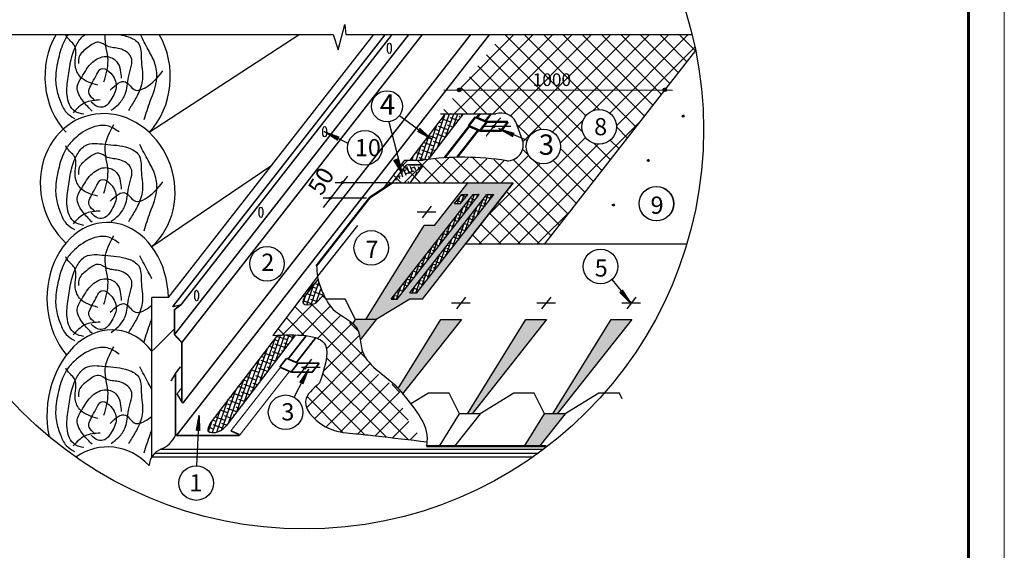
# Model space of a CAD drawing. Units: millimetres. Extents: x -3332883 to 40920555, y -16353787 to 30214.
# Drawn here: x 716081 to 735075, y -816511 to -806281 of the extents above; entities that cross this region are included whole.
import ezdxf

# ---------------------------------------------------------------- set-up
doc = ezdxf.new("R2010")
doc.units = ezdxf.units.MM
doc.linetypes.add('CENTER', pattern=[2, 1.25, -0.25, 0.25, -0.25])
for name, color, linetype in [('bitustik', 7, 'Continuous'), ('Gidro', 252, 'Continuous'), ('Plywood', 42, 'Continuous'), ('Shing2', 90, 'Continuous'), ('Steel', 24, 'Continuous'), ('Wood', 44, 'Continuous'), ('черепица', 101, 'Continuous')]:
    doc.layers.add(name, color=color, linetype=linetype)
doc.layers.add('Внутренняя рамка', color=7, linetype='Continuous', lineweight=60)
doc.layers.add('Граница чертежа на печать', color=7, linetype='Continuous', lineweight=15)
doc.styles.get("Standard").update_dxf_attribs({"font": 'isocpeur.TTF'})
doc.styles.add('Тех карта', font='isocpeur.TTF', dxfattribs={"height": 265})

msp = doc.modelspace()

# ---------------------------------------------------------------- hatches: boundary and pattern name
h = msp.add_hatch()
h.set_pattern_fill('ANSI31', color=256, scale=32.962782, angle=25, style=0)
h.set_pattern_definition([(110, (764105.5747, -883199.439), (3.87186036, 1.40924192), [])])
edge = h.paths.add_edge_path()
edge.add_arc((724557.887, -807636.173), 34.494, 0, 360)
h = msp.add_hatch()
h.set_pattern_fill('ANSI31', color=256, scale=32.962782, angle=25, style=0)
h.set_pattern_definition([(110, (768074.521, -883195.8278), (3.87186036, 1.40924192), [])])
edge = h.paths.add_edge_path()
edge.add_arc((728526.833, -807632.562), 34.494, 0, 360)
h = msp.add_hatch()
h.set_pattern_fill('ANSI31', color=256, scale=17.298177, angle=25, style=0)
h.set_pattern_definition([(110, (749635.3223, -847793.0994), (2.03187116, 0.73954062), [])])
edge = h.paths.add_edge_path()
edge.add_arc((728881.525, -808139.081), 18.102, 0, 360)
h = msp.add_hatch()
h.set_pattern_fill('ANSI31', color=256, scale=11.082713, angle=110.5303609, style=0)
h.set_pattern_definition([(155.530361, (726514.6515, -835569.6917), (-0.57382271, -1.260909214), [])])
h.paths.add_polyline_path([(723755.123, -808428.889), (723795.967, -808375.045), (724021.634, -808584.437)])
h = msp.add_hatch()
h.set_pattern_fill('ANSI31', color=256, scale=22.821523, angle=25, style=0)
h.set_pattern_definition([(110, (752600.411, -860659.5503), (2.68065209, 0.97567757), [])])
edge = h.paths.add_edge_path()
edge.add_arc((725219.88, -808343.917), 23.882, 0, 360)
h = msp.add_hatch()
h.set_pattern_fill('ANSI31', color=256, scale=11.082713, angle=-55.8351196, style=0)
h.set_pattern_definition([(349.1648804, (716540.7519, -782744.4819), (0.26042073, 1.36064161), [])])
h.paths.add_polyline_path([(725620.352, -808469.936), (725593.352, -808531.891), (725324.685, -808381.596)])
h = msp.add_hatch()
h.set_pattern_fill('ANSI31', color=256, scale=11.086252, angle=-59.209928, style=0)
h.set_pattern_definition([(345.790072, (714689.0942, -782316.565), (0.340175216, 1.343380496), [])])
h.paths.add_polyline_path([(722240.967, -808540.27), (722210.357, -808600.548), (721950.92, -808434.645)])
h = msp.add_hatch()
h.set_pattern_fill('ANSI31', color=256, scale=11.082713, angle=83.1467795, style=0)
h.set_pattern_definition([(128.1467795, (713267.8739, -834360.8972), (-1.08947362, -0.855693745), [])])
h.paths.add_polyline_path([(723300.844, -808992.065), (723361.877, -808963.04), (723465.949, -809252.763)])
h = msp.add_hatch()
h.set_pattern_fill('ANSI31', color=256, scale=17.298177, angle=25, style=0)
h.set_pattern_definition([(110, (748961.6929, -848648.6138), (2.03187116, 0.73954062), [])])
edge = h.paths.add_edge_path()
edge.add_arc((728207.895, -808994.596), 18.102, 0, 360)
h = msp.add_hatch()
h.set_pattern_fill('ANSI31', color=256, scale=22.82881, angle=25, style=0)
h.set_pattern_definition([(110, (749705.9026, -861753.699), (2.68150803, 0.9759891), [])])
edge = h.paths.add_edge_path()
edge.add_arc((722316.629, -809421.361), 23.89, 0, 360)
h = msp.add_hatch()
h.set_pattern_fill('ANSI31', color=256, scale=22.82881, angle=25, style=0)
h.set_pattern_definition([(110, (749468.358, -862056.073), (2.68150803, 0.9759891), [])])
edge = h.paths.add_edge_path()
edge.add_arc((722079.084, -809723.735), 23.89, 0, 360)
h = msp.add_hatch()
h.set_pattern_fill('ANSI31', color=256, scale=17.298177, angle=25, style=0)
h.set_pattern_definition([(110, (748287.1204, -849508.838), (2.03187116, 0.73954062), [])])
edge = h.paths.add_edge_path()
edge.add_arc((727533.323, -809854.82), 18.102, 0, 360)
h = msp.add_hatch()
h.set_pattern_fill('ANSI31', color=256, scale=17.298177, angle=25, style=0)
h.set_pattern_definition([(110, (748289.3929, -849507.7667), (2.03187116, 0.73954062), [])])
edge = h.paths.add_edge_path()
edge.add_arc((727535.595, -809853.748), 18.102, 0, 360)
h = msp.add_hatch()
h.set_pattern_fill('ANSI31', color=256, scale=11.084584, angle=96.4897723, style=0)
h.set_pattern_definition([(141.4897723, (723746.5836, -838537.6421), (-0.86273305, -1.084206775), [])])
h.paths.add_polyline_path([(727654.766, -811533.65), (727707.462, -811491.316), (727875.615, -811749.245)])
h = msp.add_hatch()
h.set_pattern_fill('ANSI31', color=256, scale=11.088575, angle=-150.4949176, style=0)
h.set_pattern_definition([(254.5050824, (747938.4005, -806338.6528), (1.33569392, -0.370293116), [])])
h.paths.add_polyline_path([(721546.407, -813302.008), (721486.819, -813270.047), (721658.534, -813014.342)])
h = msp.add_hatch()
h.set_pattern_fill('ANSI31', color=256, scale=22.866088, angle=25, style=0)
h.set_pattern_definition([(110, (749012.2468, -865412.6164), (2.68588673, 0.97758282), [])])
edge = h.paths.add_edge_path()
edge.add_arc((721578.249, -812994.824), 23.929, 0, 360)
h = msp.add_hatch()
h.set_pattern_fill('ANSI31', color=256, scale=11.086252, angle=233.3365773, style=0)
h.set_pattern_definition([(278.3365773, (740882.2395, -797177.7962), (1.37113853, 0.20092152), [])])
h.paths.add_polyline_path([(719558.487, -814207.508), (719491.08, -814202.349), (719544.826, -813899.13)])
at = {"layer": 'bitustik'}
h = msp.add_hatch(dxfattribs=at)
h.set_pattern_fill('ANSI38', color=256, scale=24.410114, angle=25.7062977, style=0)
h.set_pattern_definition([(70.7063, (711469.25, -836740.53), (-73.14938, 25.60752), []), (160.7063, (711469.25, -836740.53), (-171.90629, -21.93434), [193.7553, -116.2532])])
edge = h.paths.add_edge_path()
edge.add_line((724637.068, -808093.113), (724291.178, -808093.113))
edge.add_line((724291.178, -808093.113), (723607.061, -808987.332))
edge.add_line((723607.061, -808987.332), (723861.428, -808987.332))
edge.add_arc((724624.952, -814364.182), 5430.79, 96.9983203, 98.082087, ccw=False)
edge.add_line((723963.263, -808973.853), (724637.068, -808093.113))
h = msp.add_hatch(dxfattribs=at)
h.set_pattern_fill('ANSI38', color=256, scale=554.398495, angle=25, style=0)
h.set_pattern_definition([(110, (738145.25, -834022.12), (65.12052, 23.70193), []), (20, (738145.25, -834022.12), (153.94298, -17.71666), [173.2495, -103.9497])])
edge = h.paths.add_edge_path()
edge.add_line((723612.617, -809424.782), (723256.394, -809424.782))
edge.add_line((723637.921, -809394.232), (723845.7, -809124.659))
edge.add_line((723268.759, -809424.782), (723513.812, -809107.961))
edge.add_arc((723825.91, -809104.018), 27.987, 322.5317383, 457.8052992)
edge.add_arc((723569.59, -809143.964), 68.405, 81.6137424, 146.9022465)
edge.add_line((723579.566, -809076.526), (723822.109, -809076.526))
h = msp.add_hatch(dxfattribs=at)
h.set_pattern_fill('ANSI38', color=256, scale=499.380932, angle=25.7062977, style=0)
h.set_pattern_definition([(70.706298, (-325996.27, -747105.563), (-58.9167922, 20.6250974), []), (160.706298, (-325996.27, -747105.563), (-138.458682, -17.6665974), [156.056541, -93.633925])])
h.paths.add_polyline_path([(725227.187, -809648.226), (725090.552, -809648.226), (723607.414, -811546.556), (723744.049, -811546.556)])
h.paths.add_polyline_path([(724942.783, -809648.226), (724827.771, -809648.226), (723250.079, -811667.58), (723365.091, -811667.58)])
h.paths.add_polyline_path([(724724.122, -809648.226), (724609.11, -809648.226), (724469.844, -809826.478), (724584.856, -809826.478)], flags=17)
h = msp.add_hatch(dxfattribs=at)
h.set_pattern_fill('ANSI38', color=256, scale=24.410114, angle=25.7062977, style=0)
h.set_pattern_definition([(70.706298, (74821.21, -953419.04), (-73.149382, 25.607523), []), (160.706298, (74821.21, -953419.04), (-171.906288, -21.9343355), [193.75528, -116.253168])])
edge = h.paths.add_edge_path()
edge.add_spline(control_points=[(721580.047, -811619.554), (721554.486, -811670.464), (721503.877, -811789.951), (721774.002, -811784.047), (721857.695, -811692.145), (721940.645, -811577.418)], knot_values=[22.560029204, 22.560029204, 22.560029204, 22.560029204, 158.476129093, 360.411394993, 543.671124142, 543.671124142, 543.671124142, 543.671124142], degree=3, periodic=0)
edge.add_arc((723103.172, -811008.637), 1294.211, 192.5783141, 206.0707868, ccw=False)
edge.add_line((721840.023, -811290.482), (721580.047, -811619.554))
h = msp.add_hatch(dxfattribs=at)
h.set_pattern_fill('ANSI38', color=256, scale=24.410114, angle=25.7062977, style=0)
h.set_pattern_definition([(70.7063, (708043.06, -841255.13), (-73.14938, 25.60752), []), (160.7063, (708043.06, -841255.13), (-171.90629, -21.93434), [193.7553, -116.2532])])
h.paths.add_polyline_path([(721400.944, -812359.28), (721384.447, -812358.94), (721363.292, -812358.637), (721341.962, -812358.457), (721320.467, -812358.394), (721298.816, -812358.44), (721277.019, -812358.589), (721255.085, -812358.834), (721233.026, -812359.168), (721210.849, -812359.584), (721188.566, -812360.076), (721166.185, -812360.636), (721143.717, -812361.257), (721121.171, -812361.934), (721098.556, -812362.658), (721075.884, -812363.423), (721053.163, -812364.223), (721051.22, -812364.294), (719755.911, -814057.411), (719754.67, -814059.825), (719753.429, -814062.239), (719752.19, -814064.652), (719750.952, -814067.064), (719749.718, -814069.474), (719748.488, -814071.882), (719747.261, -814074.288), (719746.04, -814076.691), (719744.825, -814079.091), (719743.616, -814081.488), (719742.414, -814083.88), (719741.22, -814086.269), (719740.035, -814088.652), (719738.859, -814091.03), (719737.694, -814093.403), (719736.539, -814095.77), (719735.396, -814098.131), (719734.265, -814100.484), (719733.147, -814102.831), (719732.043, -814105.17), (719730.953, -814107.502), (719729.878, -814109.825), (719728.819, -814112.139), (719727.777, -814114.445), (719726.753, -814116.741), (719725.746, -814119.026), (719724.758, -814121.302), (719723.79, -814123.567), (719722.841, -814125.821), (719721.914, -814128.064), (719721.009, -814130.295), (719720.125, -814132.513), (719719.265, -814134.719), (719718.429, -814136.912), (719717.617, -814139.091), (719716.831, -814141.257), (719716.071, -814143.408), (719715.337, -814145.545), (719714.631, -814147.667), (719713.953, -814149.774), (719713.303, -814151.864), (719712.684, -814153.939), (719712.095, -814155.997), (719711.537, -814158.038), (719711.01, -814160.061), (719710.516, -814162.067), (719710.056, -814164.055), (719709.629, -814166.024), (719709.237, -814167.974), (719708.88, -814169.905), (719708.56, -814171.816), (719708.276, -814173.707), (719708.03, -814175.577), (719707.822, -814177.427), (719707.654, -814179.255), (719707.525, -814181.062), (719707.436, -814182.846), (719707.388, -814184.608), (719707.383, -814186.347), (719707.42, -814188.063), (719707.5, -814189.755), (719707.625, -814191.423), (719707.794, -814193.067), (719708.009, -814194.686), (719708.27, -814196.279), (719708.578, -814197.847), (719708.933, -814199.389), (719709.337, -814200.904), (719709.791, -814202.393), (719710.293, -814203.854), (719710.847, -814205.288), (719711.452, -814206.693), (719712.109, -814208.071), (719712.818, -814209.419), (719713.581, -814210.738), (719714.397, -814212.028), (719715.266, -814213.289), (719716.187, -814214.521), (719717.158, -814215.724), (719718.18, -814216.898), (719719.251, -814218.043), (719720.371, -814219.161), (719721.538, -814220.249), (719722.753, -814221.31), (719724.013, -814222.343), (719725.319, -814223.347), (719726.67, -814224.324), (719728.065, -814225.274), (719729.502, -814226.196), (719730.982, -814227.09), (719732.504, -814227.958), (719734.066, -814228.798), (719735.668, -814229.611), (719737.309, -814230.398), (719738.988, -814231.158), (719740.705, -814231.892), (719742.458, -814232.599), (719744.248, -814233.28), (719746.073, -814233.935), (719747.932, -814234.564), (719749.824, -814235.167), (719751.75, -814235.745), (719753.707, -814236.297), (719755.695, -814236.823), (719757.714, -814237.325), (719759.763, -814237.801), (719761.84, -814238.253), (719763.945, -814238.679), (719766.078, -814239.081), (719768.237, -814239.459), (719770.422, -814239.812), (719772.631, -814240.141), (719774.865, -814240.446), (719777.122, -814240.727), (719779.401, -814240.984), (719781.702, -814241.217), (719784.024, -814241.427), (719786.366, -814241.613), (719788.728, -814241.776), (719791.108, -814241.916), (719793.505, -814242.034), (719795.92, -814242.128), (719798.351, -814242.199), (719800.797, -814242.248), (719803.258, -814242.275), (719805.732, -814242.279), (719808.22, -814242.262), (719810.72, -814242.222), (719813.231, -814242.16), (719815.753, -814242.077), (719818.284, -814241.972), (719820.825, -814241.846), (719823.374, -814241.698), (719825.93, -814241.529), (719828.493, -814241.339), (719831.062, -814241.129), (719833.636, -814240.897), (719836.214, -814240.646), (719838.796, -814240.373), (719841.381, -814240.08), (719843.967, -814239.768), (719846.555, -814239.435), (719849.143, -814239.082), (719851.73, -814238.71), (719854.316, -814238.318), (719856.901, -814237.906), (719859.482, -814237.475), (719862.06, -814237.025), (719864.633, -814236.556), (719867.201, -814236.068), (719869.763, -814235.561), (719872.319, -814235.036), (719874.867, -814234.492), (719877.406, -814233.93), (719879.936, -814233.35), (719882.457, -814232.751), (719884.967, -814232.135), (719887.465, -814231.501), (719889.951, -814230.849), (719892.423, -814230.18), (719894.882, -814229.494), (719897.326, -814228.79), (719899.755, -814228.069), (719902.167, -814227.331), (719904.563, -814226.577), (719906.94, -814225.806), (719909.299, -814225.018), (719911.638, -814224.214), (719913.958, -814223.394), (719916.256, -814222.558), (719918.533, -814221.705), (719920.789, -814220.837), (719923.025, -814219.954), (719925.241, -814219.055), (719927.436, -814218.141), (719929.611, -814217.212), (719931.767, -814216.268), (719933.904, -814215.309), (719936.021, -814214.337), (719938.119, -814213.349), (719940.199, -814212.348), (719942.261, -814211.333), (719944.304, -814210.304), (719946.329, -814209.262), (719948.337, -814208.207), (719950.327, -814207.138), (719952.301, -814206.056), (719954.257, -814204.962), (719956.196, -814203.855), (719958.12, -814202.735), (719960.027, -814201.603), (719961.918, -814200.46), (719963.793, -814199.304), (719965.653, -814198.137), (719967.498, -814196.958), (719969.328, -814195.769), (719971.143, -814194.568), (719972.943, -814193.356), (719974.73, -814192.133), (719976.502, -814190.9), (719978.261, -814189.656), (719980.006, -814188.402), (719981.738, -814187.139), (719983.457, -814185.865), (719985.163, -814184.582), (719986.857, -814183.289), (719988.538, -814181.987), (719990.208, -814180.676), (719991.865, -814179.356), (719993.512, -814178.028), (719995.146, -814176.691), (719996.77, -814175.346), (719998.383, -814173.992), (719999.986, -814172.631), (720001.578, -814171.261), (720003.16, -814169.885), (720004.733, -814168.5), (720006.295, -814167.109), (720007.849, -814165.71), (720009.393, -814164.305), (720010.929, -814162.893), (720012.456, -814161.475), (720013.975, -814160.05), (720015.485, -814158.619), (720016.988, -814157.182), (720018.483, -814155.74), (720019.971, -814154.292), (720021.452, -814152.838), (720022.926, -814151.38), (720024.393, -814149.916), (720025.854, -814148.448), (720027.308, -814146.975), (720028.757, -814145.497), (720030.2, -814144.016), (720031.638, -814142.53), (720033.071, -814141.04), (720034.498, -814139.547), (720035.922, -814138.05), (720037.34, -814136.55), (720038.755, -814135.046), (720040.165, -814133.54), (720041.572, -814132.031), (720042.976, -814130.519), (720044.376, -814129.005), (720045.773, -814127.489), (720047.168, -814125.97), (720048.56, -814124.45), (720049.95, -814122.928), (720051.338, -814121.405), (720052.724, -814119.88), (720054.109, -814118.354), (720055.493, -814116.828), (720056.876, -814115.3), (720058.257, -814113.772), (720059.639, -814112.244), (720061.02, -814110.715)])
at = {"layer": 'Gidro', "ltscale": 1.5}
h = msp.add_hatch(dxfattribs=at)
h.set_pattern_fill('ANSI37', color=256, scale=83.231004, style=0)
h.set_pattern_definition([(45, (-86750.01, -1083768.36), (-186.85893, 186.85893), []), (135, (-86750.01, -1083768.36), (-186.85893, -186.85893), [])])
edge = h.paths.add_edge_path(flags=16)
edge.add_arc((727258.194, -808347.286), 334.171, 0, 360)
edge = h.paths.add_edge_path(flags=16)
edge.add_arc((726182.239, -808724.776), 333.16, 0, 360)
h.paths.add_polyline_path([(729122.885, -806877.604), (726213.241, -810601.779), (724680.873, -810601.779), (725597.068, -809429.103), (723259.882, -809429.103), (723093.262, -809532.787), (723501.193, -808987.332), (723861.428, -808987.332), (724276.259, -808944.598), (724669.305, -808933.573), (724967.65, -808949.156), (725476.197, -809000.521), (725661.464, -808961.092), (725786.421, -808850.49), (725805.92, -808676.15), (725782.231, -808600.806), (725650.131, -808247.141), (725628.548, -808202.118), (725622.558, -808206.896), (725574.69, -808149.76), (725546.539, -808131.806), (725444.341, -808083.732), (725363.273, -808078.009), (725315.372, -808080.658), (725268.052, -808093.113), (724199.834, -808093.113), (725391.982, -806567.234), (729053.097, -806567.234)])
h = msp.add_hatch(dxfattribs=at)
h.set_pattern_fill('ANSI37', color=256, scale=83.231004, style=0)
h.set_pattern_definition([(45, (74821.2, -953419.04), (-186.85893, 186.85893), []), (135, (74821.2, -953419.04), (-186.85893, -186.85893), [])])
edge = h.paths.add_edge_path()
edge.add_arc((723103.172, -811008.637), 1294.211, 206.0707868, 247.6525646, ccw=False)
edge.add_spline(control_points=[(721940.645, -811577.418), (721857.695, -811692.145), (721774.002, -811784.047), (721503.877, -811789.951), (721554.486, -811670.464), (721580.047, -811619.554)], knot_values=[22.560029204, 22.560029204, 22.560029204, 22.560029204, 205.819758353, 407.755024254, 543.671124142, 543.671124142, 543.671124142, 543.671124142], degree=3, periodic=0)
edge.add_line((721580.047, -811619.554), (721840.023, -811290.482))
edge.add_arc((723103.172, -811008.637), 1294.211, 190.0532706, 192.5783141, ccw=False)
edge.add_line((721828.832, -811234.559), (720961.986, -812367.627))
edge.add_spline(control_points=[(720961.986, -812367.627), (720991.763, -812366.493), (721021.54, -812365.358), (721051.22, -812364.293)], knot_values=[0, 0, 0, 0, 67.844463046, 67.844463046, 67.844463046, 67.844463046], degree=3, periodic=0)
edge.add_spline(control_points=[(721051.22, -812364.293), (721171.558, -812359.971), (721290.297, -812356.776), (721400.953, -812359.269)], knot_values=[67.844463046, 67.844463046, 67.844463046, 67.844463046, 342.919516885, 342.919516885, 342.919516885, 342.919516885], degree=3, periodic=0)
edge.add_spline(control_points=[(721400.953, -812359.269), (721474.356, -812360.923), (721544.202, -812365.08), (721608.599, -812373.072)], knot_values=[342.919516885, 342.919516885, 342.919516885, 342.919516885, 525.38734521, 525.38734521, 525.38734521, 525.38734521], degree=3, periodic=0)
edge.add_spline(control_points=[(721608.599, -812373.072), (721676.648, -812381.517), (721738.613, -812394.244), (721792.261, -812412.826)], knot_values=[525.38734521, 525.38734521, 525.38734521, 525.38734521, 718.202447207, 718.202447207, 718.202447207, 718.202447207], degree=3, periodic=0)
edge.add_spline(control_points=[(721792.261, -812412.826), (721880.528, -812443.398), (722098.066, -812596.973), (721960.305, -813000.621), (721864.184, -813282.265)], knot_values=[718.202447207, 718.202447207, 718.202447207, 718.202447207, 1035.441066923, 1767.771783187, 1767.771783187, 1767.771783187, 1767.771783187], degree=3, periodic=0)
edge.add_spline(control_points=[(721864.184, -813282.265), (721738.479, -813395.533), (721408.25, -813693.086), (722013.214, -814234.013), (722522.873, -814255.247), (722816.369, -814289.17), (722941.745, -814303.661), (723274.483, -814342.12), (723607.22, -814380.579), (723939.957, -814419.038)], knot_values=[0, 0, 0, 0, 441.972367254, 1161.062008014, 1665.004173023, 2040.823064992, 2040.823064992, 2040.823064992, 3038.211633927, 3038.211633927, 3038.211633927, 3038.211633927], degree=3, periodic=0)
edge.add_arc((724707.29, -813376.837), 1294.211, 180.5715048, 233.6372099, ccw=False)
edge.add_arc((723905.231, -812192.737), 1294.211, 180.5715048, 247.6525646, ccw=False)
at = {"layer": 'черепица', "linetype": 'Continuous', "ltscale": 10}
h = msp.add_hatch(dxfattribs=at)
h.set_pattern_fill('AR-SAND', color=3, scale=74.90714, style=0)
h.set_pattern_definition([(37.5, (-325996.27, -747105.56), (-4.718652, 144.332857), [0, -113.858852, 0, -127.342138, 0, -121.724102]), (7.5, (-325996.27, -747105.56), (132.56891, 211.39889), [0, -61.423855, 0, -102.622781, 0, -39.326248]), (327.5, (-326088.4, -747105.56), (233.27146, 0.423904), [0, -37.45357, 0, -134.832852, 0, -176.031778]), (317.5, (-326088.4, -747105.56), (225.180346, 65.744166), [0, -18.726785, 0, -88.390425, 0, -101.124639])])
h.paths.add_polyline_path([(725598.288, -809427.542), (724732.932, -809420.833), (724084.031, -810251.387), (723885.177, -810251.387), (722758.908, -812064.356), (722957.762, -812064.356), (723606.317, -811667.58), (723848.178, -811667.58)])
h.paths.add_polyline_path([(724827.771, -809648.226), (724942.783, -809648.226), (723365.091, -811667.58), (723250.079, -811667.58)], flags=16)
h.paths.add_polyline_path([(725090.552, -809648.226), (725227.187, -809648.226), (723744.049, -811546.556), (723607.414, -811546.556)], flags=16)
h.paths.add_polyline_path([(724469.844, -809826.478), (724609.11, -809648.226), (724724.122, -809648.226), (724584.856, -809826.478)], flags=16)
h.paths.add_polyline_path([(726243.69, -812064.356), (725845.982, -812064.356), (724719.713, -813877.324), (724807.592, -813877.324)])
h.paths.add_polyline_path([(727886.654, -812064.356), (727488.946, -812064.356), (726362.677, -813877.324), (726450.555, -813877.324)])
h.paths.add_polyline_path([(725819.182, -814502.076), (726110.122, -814502.076), (726605.004, -813877.324), (726207.296, -813877.324)])
h.paths.add_polyline_path([(722509.769, -812145.3), (722539.764, -812176.101), (722567.303, -812209.699), (722591.568, -812246.058), (722611.49, -812284.835), (722626.006, -812325.65), (722635.696, -812367.977), (722643.197, -812411.126), (722649.588, -812453.403), (722957.762, -812064.356), (722560.054, -812064.356)])
h.paths.add_polyline_path([(723380.247, -813388.78), (723382.5, -813391.215), (723411.463, -813425.464), (723439.345, -813460.617), (723467.2, -813495.349), (724600.726, -812064.356), (724203.018, -812064.356)])

# ---------------------------------------------------------------- linework, layer by layer
for p, q in [((722227.681, -806864.795), (722350.813, -806371.559)), ((722350.813, -806371.559), (722375.439, -806568.854)), ((714090.794, -806568.854), (722129.175, -806568.854)), ((722129.175, -806568.854), (722227.681, -806864.795)), ((722375.439, -806568.854), (729051.012, -806568.854)), ((724265.29, -807636.173), (728674.39, -807638.206)), ((723407.997, -808128.891), (723998.493, -808563.802)), ((723202.342, -808248.777), (723454.891, -809223.798)), ((725553.592, -808342.601), (724995.508, -808342.601)), ((725868.462, -808612.797), (725324.685, -808381.596)), ((722418.353, -808667.74), (721955.672, -808437.975)), ((723227.985, -809423.413), (722166.053, -809423.413)), ((722768.37, -809722.779), (721932.163, -809722.779)), ((727504.552, -811291.182), (727877.891, -811749.043)), ((721436.835, -813179.228), (721714.691, -812823.587)), ((721372.714, -813558.893), (721658.534, -813014.342)), ((721878.886, -812988.555), (721514.538, -812988.555)), ((719499.675, -814881.779), (719540.019, -813929.769))]:
    msp.add_line(p, q)
at = {"linetype": 'CENTER'}
msp.add_line((725078.742, -808527.962), (725356.057, -808173.014), dxfattribs=at)
at = {"color": 7}
for p, q in [((723848.631, -810102.829), (724025.094, -809876.966)), ((724109.485, -809994.08), (723749.329, -809994.08)), ((724772.042, -811749.043), (724411.885, -811749.043)), ((724511.188, -811857.792), (724687.651, -811631.93)), ((726415.006, -811749.043), (726054.849, -811749.043)), ((726154.152, -811857.792), (726330.615, -811631.93)), ((728057.97, -811749.043), (727697.813, -811749.043)), ((727797.116, -811857.792), (727973.578, -811631.93))]:
    msp.add_line(p, q, dxfattribs=at)
for points in [[(721942.659, -809900.758), (722411.447, -809300.737)], [(721580.047, -811619.554), (721840.023, -811290.482)]]:
    msp.add_lwpolyline(points)
for centre, radius in [((721570.903, -808398.403), 7701.55), ((724557.887, -807636.173), 34.494), ((728526.833, -807632.562), 34.494), ((723166.569, -807951.075), 299.844), ((727258.194, -808347.286), 334.171), ((728881.525, -808139.081), 18.102), ((725219.88, -808343.917), 23.882), ((722740.434, -808753.354), 333.266), ((726182.239, -808724.776), 333.16), ((728207.895, -808994.596), 18.102), ((728362.1, -809828.314), 333.336), ((728364.372, -809827.242), 333.336), ((727533.323, -809854.82), 18.102), ((727535.595, -809853.748), 18.102), ((722863.102, -810681.414), 333.216), ((720852.211, -810987.105), 333.266), ((727286.013, -811039.639), 333.216), ((721578.249, -812994.824), 23.929), ((721210.341, -813850.008), 333.336), ((719485.564, -815214.746), 333.266)]:
    msp.add_circle(centre, radius)
msp.add_open_spline([(721580.047, -811619.554), (721554.486, -811670.464), (721503.877, -811789.951), (721774.674, -811784.032), (721858.257, -811691.525), (721942.413, -811574.971)], degree=3, knots=[22.560029204, 22.560029204, 22.560029204, 22.560029204, 158.476129093, 360.411394993, 544.9684198, 544.9684198, 544.9684198, 544.9684198])
msp.add_spline([(719755.911, -814057.411), (719713.151, -814210.009), (719914.658, -814223.141), (720061.02, -814110.715)], degree=3)
at = {"layer": 'bitustik'}
for p, q in [((724288.037, -808093.113), (723604.117, -808987.074)), ((724633.941, -808093.113), (723959.811, -808974.278)), ((723579.566, -809076.526), (723822.109, -809076.526)), ((723612.617, -809424.782), (723845.78, -809126.347)), ((723250.079, -811667.58), (724827.771, -809648.226)), ((723365.091, -811667.58), (724942.783, -809648.226)), ((723607.414, -811546.556), (725090.552, -809648.226)), ((723744.049, -811546.556), (725227.187, -809648.226)), ((724469.844, -809826.478), (724609.11, -809648.226)), ((724584.856, -809826.478), (724724.122, -809648.226)), ((724609.11, -809648.226), (724724.122, -809648.226)), ((724827.771, -809648.226), (724942.783, -809648.226)), ((725090.552, -809648.226), (725227.187, -809648.226)), ((723607.414, -811546.556), (723744.049, -811546.556)), ((723250.079, -811667.58), (723365.091, -811667.58)), ((721051.22, -812364.293), (719755.911, -814057.411)), ((721400.953, -812359.269), (720061.02, -814110.715))]:
    msp.add_line(p, q, dxfattribs=at)
msp.add_lwpolyline([(723612.617, -809424.782), (723845.78, -809126.347, 0.624869352), (723822.189, -809077.978), (723579.646, -809077.978, 0.230868191), (723508.873, -809112.497), (723264.102, -809426.47)], format="xyb", close=True, dxfattribs=at)
msp.add_lwpolyline([(724469.844, -809826.478), (724584.856, -809826.478)], dxfattribs=at)
msp.add_arc((723822.109, -809106.228), 29.938, 322, 90, dxfattribs=at)
at = {"layer": 'Gidro'}
msp.add_line((721828.832, -811234.559), (720961.986, -812367.627), dxfattribs=at)
msp.add_lwpolyline([(726213.241, -810601.779), (729122.885, -806877.604)], dxfattribs=at)
at = {"layer": 'Gidro', "color": 252}
for points in [[(724199.834, -808093.113), (725268.052, -808093.113)], [(725782.231, -808600.806), (725650.131, -808247.141)], [(723501.193, -808987.332), (723174.036, -809424.782), (723093.262, -809532.787)], [(723501.193, -808987.332), (723861.428, -808987.332)]]:
    msp.add_lwpolyline(points, dxfattribs=at)
for centre, radius, start, end in [((725359.764, -808416.517), 336.157, 30.255771, 105.8324352), ((725487.55, -808692.201), 308.529, 267.8911863, 17.2311476), ((724624.952, -814364.182), 5430.79, 80.9820324, 98.082087), ((724624.952, -814364.182), 5430.79, 80.9820324, 98.082087)]:
    msp.add_arc(centre, radius, start, end, dxfattribs=at)
at = {"layer": 'Gidro'}
msp.add_spline([(720961.986, -812367.627), (721979.573, -812559.082), (721864.184, -813282.265)], degree=3, dxfattribs=at)
msp.add_open_spline([(721864.184, -813282.265), (721738.479, -813395.533), (721408.25, -813693.086), (722013.214, -814234.013), (722522.873, -814255.247), (722816.369, -814289.17), (722941.745, -814303.661), (723274.483, -814342.12), (723607.22, -814380.579), (723939.957, -814419.038)], degree=3, knots=[0, 0, 0, 0, 441.972367254, 1161.062008014, 1665.004173023, 2040.823064992, 2040.823064992, 2040.823064992, 3038.211633927, 3038.211633927, 3038.211633927, 3038.211633927], dxfattribs=at)
at = {"layer": 'Plywood'}
for p, q in [((718691.221, -814635.764), (726086.942, -814635.764)), ((718802.053, -814564.393), (726183.912, -814564.393)), ((718632.504, -814707.136), (725986.689, -814707.136))]:
    msp.add_line(p, q, dxfattribs=at)
at = {"layer": 'Shing2', "lineweight": 30}
for p, q in [((722832.297, -809711.741), (723257.61, -809430.174)), ((723257.61, -809430.174), (725598.288, -809427.542)), ((723259.882, -809429.103), (725597.068, -809429.103)), ((725598.288, -809427.542), (724680.873, -810601.779)), ((721806.771, -811024.355), (722832.297, -809711.741)), ((724680.873, -810601.779), (728950.537, -810601.779))]:
    msp.add_line(p, q, dxfattribs=at)
at = {"layer": 'Shing2'}
msp.add_line((723261.829, -809427.542), (725598.288, -809427.542), dxfattribs=at)
msp.add_line((723261.829, -809427.542), (725598.288, -809427.542), dxfattribs=at)
for points, const_width in [([(723262.163, -809427.321), (722836.67, -809709.008)], 44.338), ([(723257.61, -809430.174), (722837.245, -809708.466)], 44.345), ([(721806.508, -811022.779), (722832.053, -809711.903)], 40.314), ([(721806.771, -811024.355), (722836.67, -809709.008)], 40.308), ([(726240.31, -814502.076), (723924.553, -814502.076)], 44.345), ([(726242.583, -814501.005), (724066.018, -814501.005)], 44.345)]:
    msp.add_lwpolyline(points, dxfattribs=dict(at, const_width=const_width))
at = {"layer": 'Steel'}
for p, q in [((719066.668, -811870.288), (719192.319, -811778.186)), ((719066.668, -811870.288), (719066.668, -812352.582)), ((719066.668, -812352.582), (719209.373, -812504.289))]:
    msp.add_line(p, q, dxfattribs=at)
for points, const_width in [([(719029.313, -811817.337), (723129.878, -806568.854)], 30.278), ([(719066.668, -812352.582), (723585.411, -806568.854)], 30.278), ([(719103.516, -814299.025), (725142.988, -806568.854)], 30.278), ([(719192.319, -811778.186), (723262.295, -806568.854)], 30.278), ([(719209.373, -812504.289), (723846.643, -806568.854)], 30.278), ([(719225.869, -813676.335), (724778.842, -806568.854)], 30.278), ([(724739.712, -808328.398), (724872.482, -808158.46)], 44.331), ([(725091.847, -808253.111), (724872.482, -808158.46)], 44.331), ([(724900.726, -808170.647), (724961.302, -808093.113)], 44.331), ([(725060.999, -808239.801), (725175.605, -808093.113)], 44.331), ([(724276.259, -808944.598), (724753.155, -808334.198)], 44.331), ([(724962.751, -808424.635), (724739.712, -808328.398)], 44.331), ([(724959.077, -808423.049), (725091.847, -808253.111)], 44.331), ([(725500.3, -808253.111), (725091.847, -808253.111)], 44.331), ([(725366.291, -808424.635), (725500.3, -808253.111)], 44.331), ([(724518.288, -808934.439), (724928.229, -808409.739)], 44.331), ([(725371.204, -808424.635), (724962.751, -808424.635)], 44.331), ([(719192.319, -811778.186), (719029.313, -811817.337)], 22.938), ([(719066.668, -812352.582), (719066.668, -811870.288), (719192.319, -811778.186)], 30.278), ([(719209.373, -812504.289), (719066.668, -812352.582)], 30.278), ([(721265.957, -812811.633), (721608.599, -812373.072)], 33.65), ([(719209.373, -812504.289), (719209.373, -813649.188)], 30.278), ([(721419.057, -812890.505), (721792.261, -812412.826)], 33.65), ([(721097.142, -812979.275), (721230.172, -812809.005)], 33.65), ([(721449.965, -812903.841), (721230.172, -812809.005)], 33.65), ([(721316.936, -813074.111), (721449.965, -812903.841)], 33.65), ([(721859.216, -812903.841), (721449.965, -812903.841)], 33.65), ([(721724.945, -813075.699), (721859.216, -812903.841)], 33.65), ([(718998.069, -813248.94), (719091.756, -813094.76)], 30.278), ([(719088.359, -813094.676), (719182.973, -812973.576)], 30.278), ([(719088.359, -814299.297), (719088.359, -813094.676)], 30.278), ([(720154.264, -814209.157), (721110.612, -812985.086)], 22.943), ([(720318.601, -814299.025), (721286.028, -813060.775)], 22.943), ([(721320.617, -813075.699), (721097.142, -812979.275)], 33.65), ([(721729.868, -813075.699), (721320.617, -813075.699)], 33.65), ([(719225.869, -813676.335), (719115.686, -813495.008)], 30.278), ([(719115.686, -813495.008), (719209.373, -813375.095)], 22.938), ([(720316.289, -814279.067), (720154.264, -814209.157)], 30.285), ([(719103.516, -814299.025), (720318.601, -814299.025)], 30.285)]:
    msp.add_lwpolyline(points, dxfattribs=dict(at, const_width=const_width))
for centre in [(723211.785, -806832.174), (721963.587, -808441.905), (720734.707, -809994.473), (719493.646, -811599.52)]:
    msp.add_ellipse(centre, major_axis=(0, -100.652), ratio=0.369831608, dxfattribs=at)
at = {"layer": 'Wood'}
for p, q in [((718577.723, -808451.295), (721472.189, -806568.854)), ((718949.025, -811638.101), (722909.555, -806568.854)), ((718632.504, -810655.432), (720944.097, -809084.525)), ((718632.504, -814707.136), (718632.504, -811638.101)), ((718949.025, -811638.101), (718632.504, -811638.101))]:
    msp.add_line(p, q, dxfattribs=at)
for centre, radius, start, end in [((704785.762, -798390.794), 19893.046, 314.1116995, 315.8800795), ((718589.684, -814047.877), 558.47, 292.350324, 333.2438651)]:
    msp.add_arc(centre, radius, start, end, dxfattribs=at)
for centre, major_axis, ratio, start_param, end_param in [((717777.53, -807380.525), (0, -1427.693), 0.847366162, 4.107683194, 5.560451059), ((717777.53, -807380.525), (0, -1427.693), 0.847366162, 7.005919555, 8.458687421), ((717777.53, -809522.064), (-406.412, 1383.686), 0.892266285, 3.541451204, 8.443578956), ((717777.53, -811663.603), (-19.23, 1473.989), 0.794888352, -1.563865056, 2.373502022), ((717777.53, -813805.142), (188.687, 1538.209), 0.751048273, -0.656991133, 2.003295706), ((717777.53, -815946.68), (0, -1427.693), 0.847366162, 2.418858406, 3.671486155), ((718939.899, -814900.189), (-256.672, 256.672), 1, -0.395868593, 0.718465051)]:
    msp.add_ellipse(centre, major_axis=major_axis, ratio=ratio, start_param=start_param, end_param=end_param, dxfattribs=at)
for points, knots in [([(717016.422, -806568.854), (717005.765, -806582.887), (716928.2, -806692.333), (716841.195, -806944.263), (716771.769, -807276.284), (716771.539, -807596.833), (716859.715, -807847.191), (716953.384, -808072.313), (717078.733, -808149.133), (717136.211, -808184.358)], [9.298921817, 9.298921817, 9.298921817, 9.298921817, 9.732970717, 12.607320795, 15.706090487, 18.102831873, 20.33577596, 22.248221762, 23.867796223, 23.867796223, 23.867796223, 23.867796223]), ([(717318.076, -808105.343), (717258.849, -808092.752), (717080.023, -808054.738), (716960.327, -807729.281), (717021.085, -807395.22), (717061.187, -807053.05), (717156.885, -806768.156), (717280.15, -806605.924), (717342.214, -806568.854)], [0, 0, 0, 0, 1.434301022, 4.330564992, 7.121726432, 9.942815201, 12.709314823, 14.561281316, 14.561281316, 14.561281316, 14.561281316]), ([(717705.529, -807481.124), (717747.179, -807342.442), (717834.709, -807050.993), (717715.977, -806737.876), (717730.668, -806577.927), (717731.743, -806568.854)], [0, 0, 0, 0, 3.492554508, 7.339820479, 7.571920599, 7.571920599, 7.571920599, 7.571920599]), ([(718008.109, -806568.854), (718065.431, -806577.886), (718199.276, -806608.696), (718434.736, -806735.856), (718409.689, -807079.201), (718482.393, -807397.393), (718378.869, -807709.967), (718259.119, -807897.212), (718198.279, -808002.522), (718179.961, -808034.229)], [20.040488291, 20.040488291, 20.040488291, 20.040488291, 21.490272412, 23.448881471, 25.876087488, 29.054939814, 31.554588923, 33.643185312, 34.542928603, 34.542928603, 34.542928603, 34.542928603]), ([(718480.434, -808208.062), (718517.991, -808089.408), (718601.66, -807825.07), (718754.766, -807469.995), (718704.102, -807111.531), (718551.178, -806848.11), (718459.541, -806665.378), (718411.389, -806568.854)], [0, 0, 0, 0, 3.071730621, 6.843213894, 9.260886559, 11.635983022, 14.290204821, 14.290204821, 14.290204821, 14.290204821]), ([(718632.504, -811276.341), (718609.43, -811230.317), (718527.261, -811084.295), (718452.841, -810935.058), (718401.362, -810831.825)], [10.371008384, 10.371008384, 10.371008384, 10.371008384, 11.635983022, 14.47448797, 14.47448797, 14.47448797, 14.47448797]), ([(717824.137, -811922.232), (717930.754, -811822.795), (718114.926, -811651.027), (718283.418, -811980.173), (718497.117, -811887.287), (718593.908, -811815.639), (718632.504, -811782.151)], [0, 0, 0, 0, 2.782184901, 4.805997372, 6.408987687, 7.648673113, 7.648673113, 7.648673113, 7.648673113]), ([(718480.434, -812491.14), (718517.991, -812372.486), (718565.005, -812223.954), (718621.322, -812076.042), (718632.504, -812046.24)], [0, 0, 0, 0, 3.071730621, 3.845192131, 3.845192131, 3.845192131, 3.845192131]), ([(718632.504, -813417.88), (718609.43, -813371.856), (718527.261, -813225.834), (718452.841, -813076.596), (718401.362, -812973.364)], [10.371008384, 10.371008384, 10.371008384, 10.371008384, 11.635983022, 14.47448797, 14.47448797, 14.47448797, 14.47448797]), ([(717824.137, -814063.77), (717930.754, -813964.334), (718114.926, -813792.566), (718283.418, -814121.712), (718497.117, -814028.826), (718593.908, -813957.178), (718632.504, -813923.69)], [0, 0, 0, 0, 2.782184901, 4.805997372, 6.408987687, 7.648673113, 7.648673113, 7.648673113, 7.648673113]), ([(718480.434, -814632.678), (718517.991, -814514.024), (718565.005, -814365.493), (718621.322, -814217.581), (718632.504, -814187.778)], [0, 0, 0, 0, 3.071730621, 3.845192131, 3.845192131, 3.845192131, 3.845192131])]:
    msp.add_open_spline(points, degree=3, knots=knots, dxfattribs=at)
for points in [[(717586.921, -807544.336), (717254.819, -807386.306), (717152.025, -807165.064), (717136.211, -806777.891), (716985.974, -806604.058), (716970.16, -806572.452)], [(717847.858, -808026.328), (717990.188, -807907.805), (718116.703, -807718.169), (718179.961, -807386.306), (718227.404, -806999.133), (718013.91, -806841.103), (717776.694, -806793.694), (717602.735, -806714.679), (717397.148, -806817.399), (717231.097, -806991.231), (717215.283, -807125.557)], [(717476.22, -808042.131), (717310.169, -807860.396), (717191.561, -807575.942), (717278.54, -807386.306), (717484.127, -807101.852), (717745.065, -806991.231), (717950.652, -807086.049), (718021.817, -807251.981), (718037.631, -807410.011)], [(717539.478, -807844.593), (717420.87, -807710.268), (717507.849, -807449.518), (717681.807, -807220.375), (717839.951, -807315.193), (717942.745, -807560.139), (717839.951, -807828.79), (717721.343, -807955.214), (717594.828, -807963.116), (717460.406, -807868.298)], [(717824.137, -807639.154), (718124.61, -807481.124), (718314.383, -807639.154), (718504.155, -807591.745), (718844.165, -807267.784)], [(717634.364, -807828.79), (717333.891, -807884.101), (717112.489, -808073.737)], [(717998.095, -808445.34), (717768.786, -808326.818), (717499.942, -808350.522), (717136.211, -808579.665), (716985.974, -808753.498), (716851.552, -809077.46), (716780.387, -809448.83), (716788.294, -809741.186), (716867.366, -810001.935), (716978.067, -810207.374), (717136.211, -810325.896)], [(717705.529, -809622.663), (717784.601, -809203.884), (717729.25, -808737.695), (717895.302, -808303.113)], [(717586.921, -809685.875), (717254.819, -809527.845), (717152.025, -809306.603), (717136.211, -808919.43), (716985.974, -808745.597), (716970.16, -808713.991)], [(717318.076, -810246.881), (717152.025, -810191.571), (716993.881, -809875.511), (717017.603, -809535.747), (717072.953, -809195.982), (717191.561, -808879.922), (717349.705, -808706.089), (717721.343, -808682.385), (718179.961, -808753.498), (718377.64, -808887.824), (718425.083, -809180.179), (718448.805, -809567.353), (718361.826, -809859.708), (718235.311, -810080.95), (718179.961, -810175.768)], [(718480.434, -810349.601), (718599.042, -809994.033), (718725.557, -809551.55), (718686.021, -809259.194), (718559.506, -808998.445), (718401.362, -808690.286)], [(717847.858, -810167.866), (717990.188, -810049.344), (718116.703, -809859.708), (718179.961, -809527.845), (718227.404, -809140.672), (718013.91, -808982.642), (717776.694, -808935.233), (717602.735, -808856.218), (717397.148, -808958.937), (717231.097, -809132.77), (717215.283, -809267.096)], [(717476.22, -810183.669), (717310.169, -810001.935), (717191.561, -809717.481), (717278.54, -809527.845), (717484.127, -809243.391), (717745.065, -809132.77), (717950.652, -809227.588), (718021.817, -809393.52), (718037.631, -809551.55)], [(717539.478, -809986.132), (717420.87, -809851.806), (717507.849, -809591.057), (717681.807, -809361.914), (717839.951, -809456.732), (717942.745, -809701.678), (717839.951, -809970.329), (717721.343, -810096.753), (717594.828, -810104.654), (717460.406, -810009.836)], [(717824.137, -809780.693), (718124.61, -809622.663), (718314.383, -809780.693), (718504.155, -809733.284), (718844.165, -809409.323)], [(717634.364, -809970.329), (717333.891, -810025.639), (717112.489, -810215.275)], [(717998.095, -810586.879), (717768.786, -810468.356), (717499.942, -810492.061), (717136.211, -810721.204), (716985.974, -810895.037), (716851.552, -811218.999), (716780.387, -811590.369), (716788.294, -811882.724), (716867.366, -812143.474), (716978.067, -812348.913), (717136.211, -812467.435)], [(717705.529, -811764.202), (717784.601, -811345.422), (717729.25, -810879.234), (717895.302, -810444.652)], [(717586.921, -811827.414), (717254.819, -811669.384), (717152.025, -811448.142), (717136.211, -811060.969), (716985.974, -810887.136), (716970.16, -810855.53)], [(717318.076, -812388.42), (717152.025, -812333.11), (716993.881, -812017.05), (717017.603, -811677.285), (717072.953, -811337.521), (717191.561, -811021.461), (717349.705, -810847.628), (717721.343, -810823.924), (718179.961, -810895.037), (718377.64, -811029.363), (718425.083, -811321.718), (718448.805, -811708.891), (718361.826, -812001.247), (718235.311, -812222.489), (718179.961, -812317.307)], [(717847.858, -812309.405), (717990.188, -812190.883), (718116.703, -812001.247), (718179.961, -811669.384), (718227.404, -811282.21), (718013.91, -811124.181), (717776.694, -811076.771), (717602.735, -810997.757), (717397.148, -811100.476), (717231.097, -811274.309), (717215.283, -811408.634)], [(717476.22, -812325.208), (717310.169, -812143.474), (717191.561, -811859.02), (717278.54, -811669.384), (717484.127, -811384.93), (717745.065, -811274.309), (717950.652, -811369.127), (718021.817, -811535.058), (718037.631, -811693.088)], [(717539.478, -812127.671), (717420.87, -811993.345), (717507.849, -811732.596), (717681.807, -811503.452), (717839.951, -811598.27), (717942.745, -811843.217), (717839.951, -812111.868), (717721.343, -812238.292), (717594.828, -812246.193), (717460.406, -812151.375)], [(717634.364, -812111.868), (717333.891, -812167.178), (717112.489, -812356.814)], [(717998.095, -812728.417), (717768.786, -812609.895), (717499.942, -812633.599), (717136.211, -812862.743), (716985.974, -813036.576), (716851.552, -813360.537), (716780.387, -813731.908), (716788.294, -814024.263), (716867.366, -814285.012), (716978.067, -814490.451), (717136.211, -814608.974)], [(717705.529, -813905.741), (717784.601, -813486.961), (717729.25, -813020.773), (717895.302, -812586.191)], [(717318.076, -814529.959), (717152.025, -814474.648), (716993.881, -814158.588), (717017.603, -813818.824), (717072.953, -813479.06), (717191.561, -813163), (717349.705, -812989.167), (717721.343, -812965.462), (718179.961, -813036.576), (718377.64, -813170.901), (718425.083, -813463.257), (718448.805, -813850.43), (718361.826, -814142.785), (718235.311, -814364.027), (718179.961, -814458.845)], [(717586.921, -813968.952), (717254.819, -813810.923), (717152.025, -813589.681), (717136.211, -813202.507), (716985.974, -813028.674), (716970.16, -812997.068)], [(717847.858, -814450.944), (717990.188, -814332.421), (718116.703, -814142.785), (718179.961, -813810.923), (718227.404, -813423.749), (718013.91, -813265.719), (717776.694, -813218.31), (717602.735, -813139.295), (717397.148, -813242.015), (717231.097, -813415.848), (717215.283, -813550.173)], [(717476.22, -814466.747), (717310.169, -814285.012), (717191.561, -814000.559), (717278.54, -813810.923), (717484.127, -813526.469), (717745.065, -813415.848), (717950.652, -813510.666), (718021.817, -813676.597), (718037.631, -813834.627)], [(717539.478, -814269.209), (717420.87, -814134.884), (717507.849, -813874.135), (717681.807, -813644.991), (717839.951, -813739.809), (717942.745, -813984.755), (717839.951, -814253.406), (717721.343, -814379.83), (717594.828, -814387.732), (717460.406, -814292.914)], [(717634.364, -814253.406), (717333.891, -814308.717), (717112.489, -814498.353)]]:
    msp.add_spline(points, degree=3, dxfattribs=at)
at = {"layer": 'Внутренняя рамка'}
msp.add_lwpolyline([(708778.374, -836038.789), (708778.374, -796317.199), (734382.883, -796317.199), (734382.883, -836038.789), (708778.374, -836038.789)], dxfattribs=at)
at = {"layer": 'Граница чертежа на печать'}
msp.add_lwpolyline([(706010.319, -836730.803), (706010.319, -795625.185), (735074.897, -795625.185), (735074.897, -836730.803), (706010.319, -836730.803)], dxfattribs=at)
at = {"layer": 'черепица', "color": 101, "linetype": 'Continuous', "ltscale": 10}
for p, q in [((723257.61, -809430.174), (725598.288, -809427.542)), ((723259.882, -809429.103), (725597.068, -809429.103))]:
    msp.add_line(p, q, dxfattribs=at)
at = {"layer": 'черепица', "color": 3, "linetype": 'Continuous', "ltscale": 10}
for p, q in [((723848.178, -811667.58), (725598.288, -809427.542)), ((724084.031, -810251.387), (724732.932, -809420.833)), ((722596.448, -810251.387), (721824.884, -811225.43)), ((722758.908, -812064.356), (723885.177, -810251.387)), ((724084.031, -810251.387), (723885.177, -810251.387)), ((722360.129, -811667.58), (721985.565, -811667.58)), ((722560.054, -812064.356), (722360.129, -811667.58)), ((723606.317, -811667.58), (722957.762, -812064.356)), ((723848.178, -811667.58), (723606.317, -811667.58)), ((722509.773, -812145.294), (722560.054, -812064.356)), ((722957.762, -812064.356), (722560.054, -812064.356)), ((722957.762, -812064.356), (722649.595, -812453.395)), ((723380.283, -813388.722), (724203.018, -812064.356)), ((724600.726, -812064.356), (723467.198, -813495.352)), ((724203.018, -812064.356), (724600.726, -812064.356)), ((724719.713, -813877.324), (725845.982, -812064.356)), ((726243.69, -812064.356), (724807.592, -813877.324)), ((725845.982, -812064.356), (726243.69, -812064.356)), ((726362.677, -813877.324), (727488.946, -812064.356)), ((727886.654, -812064.356), (726450.555, -813877.324)), ((727488.946, -812064.356), (727886.654, -812064.356)), ((723967.631, -813480.548), (723625.39, -813689.926)), ((724364.407, -813480.548), (723967.631, -813480.548)), ((724564.332, -813877.324), (724364.407, -813480.548)), ((725610.595, -813480.548), (724962.04, -813877.324)), ((726007.371, -813480.548), (725610.595, -813480.548)), ((726207.296, -813877.324), (726007.371, -813480.548)), ((727253.559, -813480.548), (726605.004, -813877.324)), ((727650.334, -813480.548), (727253.559, -813480.548)), ((727704.333, -813587.714), (727650.334, -813480.548)), ((724176.218, -814502.076), (724564.332, -813877.324)), ((724962.04, -813877.324), (724467.158, -814502.076)), ((724962.04, -813877.324), (724564.332, -813877.324)), ((725819.182, -814502.076), (726207.296, -813877.324)), ((726605.004, -813877.324), (726110.122, -814502.076)), ((726605.004, -813877.324), (726207.296, -813877.324))]:
    msp.add_line(p, q, dxfattribs=at)
msp.add_spline([(721806.771, -811024.355), (721826.56, -811235.63), (721837.75, -811291.553), (721940.14, -811576.042), (722124.628, -811861.847), (722557.878, -812197.477), (722621.265, -812310.183), (722637.075, -812375.326), (722693.913, -812675.837), (723406.309, -813419.123), (723431.981, -813451.325), (723937.685, -814420.109), (723924.553, -814502.076)], degree=3, dxfattribs=at)

# ---------------------------------------------------------------- texts
at = {"lineweight": 25, "style": 'Тех карта'}
for s, height, p in [('1000', 244.275, (725977.723, -807559.837)), ('4', 390.84, (723026.465, -808112.535)), ('3', 390.84, (726094.37, -808884.788))]:
    msp.add_text(s, height=height, dxfattribs=at).set_placement(p)
at = {"lineweight": 25}
for s, height, p in [('8', 331.331, (727162.069, -808508.958)), ('10', 331.3308, (722546.368, -808913.255)), ('9', 331.331, (728249.519, -810022.683)), ('9', 331.331, (728251.791, -810021.611)), ('7', 331.331, (722750.562, -810875.713)), ('2', 331.331, (720740.937, -811123.325)), ('5', 331.331, (727173.473, -811233.938)), ('3', 331.331, (721128.077, -814006.628)), ('1', 331.331, (719354.156, -815375.98))]:
    msp.add_text(s, height=height, dxfattribs=at).set_placement(p)
msp.add_text('50', height=331.3308, rotation=58.5646712, dxfattribs=at).set_placement((721904.144, -809692.476))

doc.saveas('drawing.dxf')
